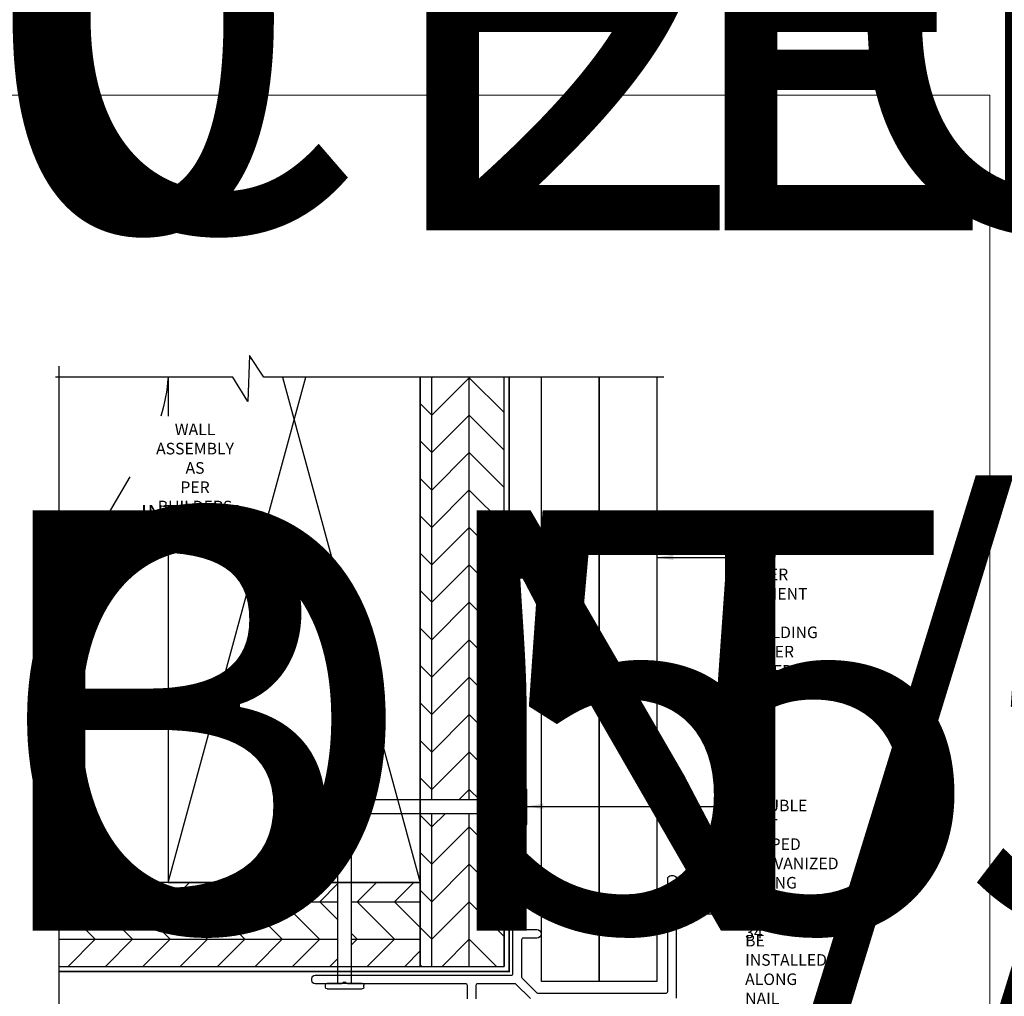
# Model space of a CAD drawing. Units: millimetres. Extents: x -6 to 226, y 320 to 426.
# Drawn here: x 20 to 26, y 385 to 390 of the extents above; entities that cross this region are included whole.
import ezdxf
from ezdxf.enums import TextEntityAlignment as Align

# ---------------------------------------------------------------- set-up
doc = ezdxf.new("R2018")
doc.units = ezdxf.units.MM
doc.linetypes.add('DASHED2', pattern=[0.375, 0.25, -0.125])
for name, color, linetype, lineweight in [('border', 4, 'Continuous', 20), ('Dim', 8, 'Continuous', 30), ('OTHER MATERIAL', 8, 'Continuous', 30)]:
    doc.layers.add(name, color=color, linetype=linetype, lineweight=lineweight)
doc.layers.add('EZTrim', color=7, linetype='Continuous', lineweight=30, true_color=0x008f3d)
doc.layers.add('FASTENER', color=9, linetype='Continuous')
doc.layers.add('TEXT', color=6, linetype='Continuous')
doc.styles.add('DIM', font='simplex.shx')
doc.styles.add('EZ-Metric', font='simplex.shx', dxfattribs={"height": 0.0787})
doc.styles.get("Standard").update_dxf_attribs({"font": 'arial.ttf'})
doc.dimstyles.new('EZ-mmX1', dxfattribs={"dimtxt": 0.0787, "dimasz": 0.0984, "dimexe": 1, "dimexo": 0.5, "dimgap": 1, "dimtad": 1, "dimtih": 1, "dimtoh": 1, "dimzin": 4, "dimdsep": 46, "dimtxsty": 'EZ-Metric', "dimcen": 0.15, "dimazin": 3, "dimtfac": 1, "dimtofl": 0, "dimtmove": 0, "dimatfit": 1, "dimfxl": 1, "dimarcsym": 0})

# ---------------------------------------------------------------- blocks, each defined once
blk = doc.blocks.new('SIDING NAIL')
at = {"layer": 'FASTENER'}
for p, q in [((0, -0.105), (0, 0.105)), ((0.0223, 0.115), (0.01, 0.115)), ((0.0323, 0.105), (0.0323, -0.105)), ((-1.372, 0), (-1.2281, 0.0431)), ((-1.203, 0.046), (-1.208, 0.046)), ((-1.203, 0.046), (-1.203, 0.041)), ((0, 0.041), (-1.203, 0.041)), ((-1.2281, -0.0431), (-1.372, 0)), ((-1.203, -0.046), (-1.208, -0.046)), ((0, -0.041), (-1.203, -0.041)), ((-1.203, -0.041), (-1.203, -0.046)), ((0.0223, -0.115), (0.01, -0.115))]:
    blk.add_line(p, q, dxfattribs=at)
for centre, radius, start, end in [((0.01, 0.105), 0.01, 90, 180), ((0.0223, 0.105), 0.01, 0, 90), ((-1.208, -0.024), 0.07, 90, 106.65599), ((-1.208, 0.024), 0.07, 253.34401, 270), ((0.01, -0.105), 0.01, 180, 270), ((0.0223, -0.105), 0.01, 270, 0)]:
    blk.add_arc(centre, radius, start, end, dxfattribs=at)
blk = doc.blocks.new('TITLEBLOCK')
at = {"layer": 'border', "color": 4}
blk.add_lwpolyline([(260.35, -3.62), (-6.35, -3.62), (-6.35, 199.58), (260.35, 199.58)], close=True, dxfattribs=at)
at = {"layer": 'TEXT', "color": 2, "lineweight": 30, "flags": 104}
blk.add_attdef('DESCRIPTION', text='', height=2.54, dxfattribs=at).set_placement((211.52, 16.67), align=Align.MIDDLE_CENTER)
at = {"layer": 'TEXT', "color": 3, "linetype": 'Continuous', "ltscale": 2, "style": 'DIM'}
for tag, p in [('SCALE', (226.92, 8.79)), ('DATEDWN', (226.91, 4.31))]:
    blk.add_attdef(tag, text='', height=1.58, dxfattribs=at).set_placement(p, align=Align.TOP_CENTER)
at = {"layer": 'TEXT', "color": 2, "linetype": 'Continuous', "ltscale": 2, "style": 'DIM'}
blk.add_attdef('DWGNUMBER', text='', height=2.54, dxfattribs=at).set_placement((247.47, 1.31), align=Align.MIDDLE)

msp = doc.modelspace()

# ---------------------------------------------------------------- hatches: boundary and pattern name
at = {"layer": 'OTHER MATERIAL'}
h = msp.add_hatch(dxfattribs=at)
h.set_pattern_fill('HWPLY3E1', color=256, scale=0.15748, angle=90, pattern_type=2)
h.set_pattern_definition([(90, (-15.45711, 413.6637), (-0.2227104, 1e-17), []), (135, (-15.45711, 413.6637), (1e-17, 0.22271035), [0.31496, -0.31496]), (45, (-15.45711, 413.6637), (7e-17, 0.22271035), [0.31496, -0.31496])])
h.paths.add_polyline_path([(22.83421, 385.68082), (22.3344, 385.68082), (22.3344, 384.77231), (22.83421, 384.77234)])
h.paths.add_polyline_path([(22.83421, 388.27826), (22.33438, 388.27826), (22.3344, 385.76281), (22.83421, 385.76281)])
at = {"layer": 'OTHER MATERIAL', "ltscale": 5}
h = msp.add_hatch(dxfattribs=at)
h.set_pattern_fill('HWPLY3E1', color=256, scale=0.15748, pattern_type=2)
h.set_pattern_definition([(0, (-15.45711, 413.6637), (0, 0.2227104), []), (45, (-15.45711, 413.6637), (0.22271035, 0), [0.31496, -0.31496]), (315, (-15.45711, 413.6637), (0.22271035, -5e-17), [0.31496, -0.31496])])
h.paths.add_polyline_path([(22.33438, 385.27214), (21.92541, 385.27214), (21.92541, 384.77234), (22.3344, 384.77234)])
h.paths.add_polyline_path([(20.18575, 385.27214), (20.18575, 384.77233), (21.84341, 384.77234), (21.84341, 385.27214), (20.83438, 385.27214)])

# ---------------------------------------------------------------- linework, layer by layer
at = {"layer": 'Dim'}
msp.add_line((24.22908, 387.28908), (24.22908, 386.9029), dxfattribs=at)
at = {"layer": 'Dim', "linetype": 'Continuous'}
for points in [[(23.78423, 388.27826), (21.40386, 388.27826), (21.31708, 388.40687), (21.30724, 388.13403), (21.21831, 388.27826), (20.16331, 388.27826)], [(20.18575, 383.84963), (20.18575, 386.20237), (20.05715, 386.28914), (20.32998, 386.29899), (20.18575, 386.38792), (20.18575, 388.34428)]]:
    msp.add_lwpolyline(points, dxfattribs=at)
at = {"layer": 'EZTrim'}
for points in [[(22.61473, 384.57812), (22.61473, 384.65882, 0.4142136), (22.60488, 384.66867), (21.9042, 384.66867, -0.2350193), (21.89635, 384.67257, 0.4975186), (21.87248, 384.67257, -0.2350193), (21.86463, 384.66867), (21.70922, 384.66867, -0.4142136), (21.68953, 384.68835), (21.68953, 384.70016, -0.4142136), (21.70922, 384.71985), (22.87654, 384.71985, 0.4142136), (22.88638, 384.72969), (22.88638, 385.89701, -0.4142136), (22.90606, 385.9167), (22.91788, 385.9167, -0.4142136), (22.93756, 385.89701), (22.93756, 385.7416, -0.2350193), (22.93365, 385.73375, 0.4975186), (22.93365, 385.70988, -0.2350193), (22.93756, 385.70203), (22.93756, 385.00134, 0.4142136), (22.9474, 384.9915), (23.02811, 384.9915, -1), (23.02811, 384.94032), (22.9474, 384.94032, 0.4142136), (22.93756, 384.93048), (22.93756, 384.70893, 0.1989124), (22.94044, 384.70198), (23.02599, 384.61643, 0.1989124), (23.03295, 384.61355), (23.79779, 384.61355, 0.4142136), (23.80764, 384.62339), (23.80764, 385.29268, -0.4142136), (23.82732, 385.31237), (23.83913, 385.31237, -0.4142136), (23.85882, 385.29268), (23.85882, 384.58205, -0.4142136)], [(22.9898, 384.58024), (22.90425, 384.66578, 0.1989124), (22.89729, 384.66867), (22.67575, 384.66867, 0.4142136), (22.66591, 384.65882), (22.66591, 384.57812, -1)]]:
    msp.add_lwpolyline(points, format="xyb", dxfattribs=at)
at = {"layer": 'OTHER MATERIAL'}
for p, q in [((20.83438, 385.27214), (21.65423, 388.27826)), ((21.51452, 388.27826), (22.33438, 385.27214))]:
    msp.add_line(p, q, dxfattribs=at)
at = {"layer": 'OTHER MATERIAL', "ltscale": 0.5}
msp.add_line((22.83421, 386.30412), (22.83421, 384.77234), dxfattribs=at)
at = {"layer": 'OTHER MATERIAL', "linetype": 'DASHED2', "const_width": 0.00984}
msp.add_lwpolyline([(22.86389, 388.27826), (22.86389, 384.74265), (20.18575, 384.74265)], dxfattribs=at)
at = {"layer": 'OTHER MATERIAL'}
for points in [[(20.83276, 388.27826, -0.0631672), (20.78926, 388.04573, -0.0631672)], [(20.18575, 385.53178, 0.209412), (20.89469, 385.27407)]]:
    msp.add_lwpolyline(points, format="xyb", dxfattribs=at)
for points in [[(20.83438, 388.27826), (20.83438, 388.04621)], [(20.83438, 387.31161), (20.83438, 385.27214), (22.33438, 385.27214), (22.33438, 388.27826)], [(22.33438, 388.27826), (22.3344, 384.77231), (22.83421, 384.77234), (22.83421, 388.27826)], [(23.39989, 388.27826), (23.39989, 384.68121), (23.05629, 384.68121), (23.05629, 388.27826)], [(23.7435, 388.27826), (23.7435, 384.68121), (23.39989, 384.68121), (23.39989, 388.27826)], [(20.60499, 387.68585), (20.18575, 386.9662)], [(20.18575, 384.77233), (22.3344, 384.77234), (22.33438, 385.27214), (20.18575, 385.27214)]]:
    msp.add_lwpolyline(points, dxfattribs=at)

# ---------------------------------------------------------------- block references
ref = msp.add_blockref('TITLEBLOCK', (-6.1, 390.99577), dxfattribs=dict(xscale=0.03937, yscale=0.03937, zscale=0.03937))
lines = msp.add_mtext('EZ 20 2-PIECE GENERAL J VERTICAL\\PTERMINATION 5/16" TRIM', dxfattribs={"layer": 'TEXT', "color": 2, "insert": (2.22761, 391.65226), "char_height": 2.5, "attachment_point": 1})
ref.add_attrib('DESCRIPTION', '', (2.22761, 391.65226), dxfattribs={"flags": 104}).embed_mtext(lines)
ref = msp.add_blockref('TITLEBLOCK', (4.68738, 390.99577), dxfattribs=dict(xscale=0.03937, yscale=0.03937, zscale=0.03937))
lines = msp.add_mtext('EZ 20 2-PIECE GENERAL J WINDOW\\PJAMB 5/16" TRIM', dxfattribs={"layer": 'TEXT', "color": 2, "insert": (13.01499, 391.65226), "char_height": 2.5, "attachment_point": 1})
ref.add_attrib('DESCRIPTION', '', (13.01499, 391.65226), dxfattribs={"flags": 104}).embed_mtext(lines)
ref = msp.add_blockref('TITLEBLOCK', (15.47476, 390.99577), dxfattribs=dict(xscale=0.03937, yscale=0.03937, zscale=0.03937))
lines = msp.add_mtext('EZ 21 2-PIECE SOFFIT J \\P5/16" TRIM', dxfattribs={"layer": 'TEXT', "color": 2, "insert": (23.80237, 391.65226), "char_height": 2.5, "attachment_point": 1})
ref.add_attrib('DESCRIPTION', '', (23.80237, 391.65226), dxfattribs={"flags": 104}).embed_mtext(lines)
at = {"xscale": 0.03937, "yscale": 0.03937, "zscale": 0.03937}
msp.add_blockref('TITLEBLOCK', (15.47476, 382.09968), dxfattribs=at)
at = {"layer": 'FASTENER', "xscale": -0.999996000004, "yscale": 0.999996000004, "zscale": 0.999996000004, "rotation": 90.00000000000391}
msp.add_blockref('SIDING NAIL', (21.88441, 384.67064), dxfattribs=at)
at = {"layer": 'FASTENER', "xscale": 0.999996000004, "yscale": 0.999996000004, "zscale": 0.999996000004}
msp.add_blockref('SIDING NAIL', (22.93559, 385.72181), dxfattribs=at)

# ---------------------------------------------------------------- texts
at = {"layer": 'Dim', "width": 6.9532705895214e-310, "style": 'EZ-Metric'}
for s, insert, char_height, attachment_point in [('WALL ASSEMBLY AS\\PPER BUILDERS\\PSPECIFICATION', (20.99366, 388.00229), 0.0688975, 2), ('3/4" FIBER CEMENT LAP\\PBUILDING PAPER\\PEXTERIOR SHEATHING', (24.26845, 387.25365), 0.0688975, 1), ('DOUBLE HOT DIPPED\\PGALVANIZED SIDING\\PNAILS TO BE INSTALLED\\PALONG NAIL SET LINE', (24.26845, 385.76366), 0.0688975, 1), ('EZ 34', (24.26845, 385.1234), 0.068898, 1)]:
    msp.add_mtext(s, dxfattribs=dict(at, insert=insert, char_height=char_height, attachment_point=attachment_point))
at = {"layer": 'Dim', "insert": (20.97342, 387.4565), "char_height": 0.098425, "width": 6.9532705895214e-310, "attachment_point": 5, "style": 'EZ-Metric', "bg_fill": 16, "box_fill_scale": 1.5, "bg_fill_color": 256, "bg_fill_transparency": 0}
msp.add_mtext('INTERIOR', dxfattribs=at)

# ---------------------------------------------------------------- leaders
at = {"layer": 'Dim'}
msp.add_leader([(23.7435, 387.20603), (24.22908, 387.20603)], dimstyle='EZ-mmX1', override={"dimasz": 0.09842, "dimgap": 0.039, "dimtad": 0}, dxfattribs=at)
at = {"layer": 'Dim', "annotation_type": 0, "has_hookline": 1, "hookline_direction": 0}
for points, text_width in [([(22.96788, 385.72429), (24.22945, 385.72429)], 1.25656), ([(23.8588, 385.08403), (24.22945, 385.08403)], 0.30512)]:
    msp.add_leader(points, dimstyle='EZ-mmX1', override={"dimasz": 0.09842, "dimgap": 0.039, "dimtad": 0}, dxfattribs=dict(at, text_width=text_width))

doc.saveas('drawing.dxf')
